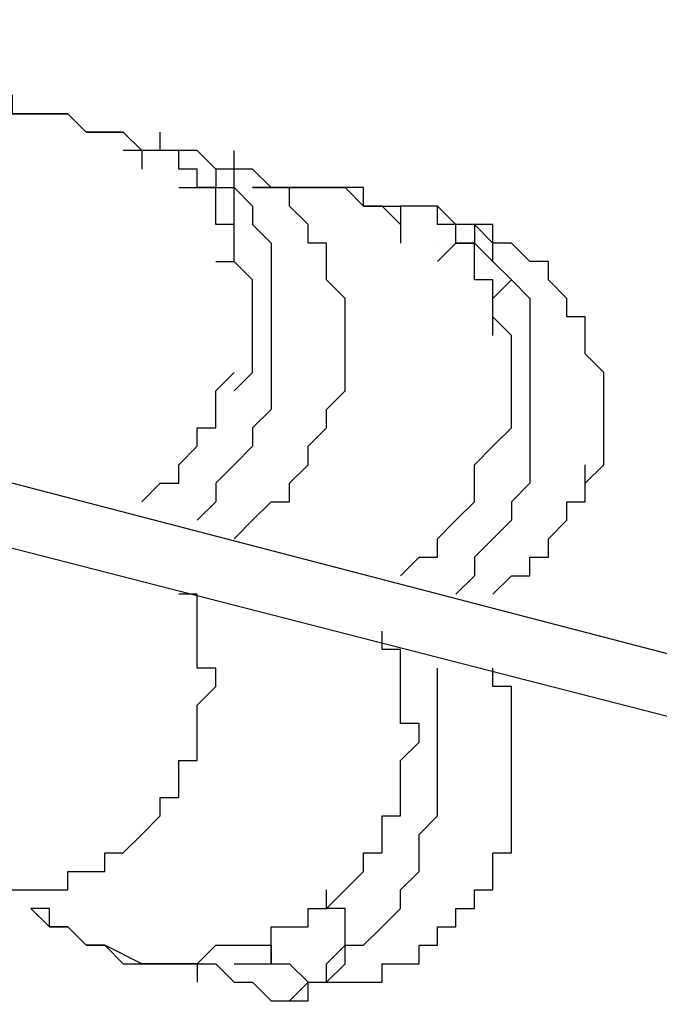
# Model space of a CAD drawing. Units: millimetres. Extents: x 512 to 8084, y 513 to 12534.
# Drawn here: x 3881 to 3969, y 2717 to 2853 of the extents above; entities that cross this region are included whole.
import ezdxf

# ---------------------------------------------------------------- set-up
doc = ezdxf.new("R2010")
doc.units = ezdxf.units.MM
doc.layers.add('Dimensions', color=7, linetype='Continuous')
doc.layers.add('Warstwa 1', color=7, linetype='Continuous')
doc.styles.get("Standard").update_dxf_attribs({"font": 'arial.ttf'})
doc.dimstyles.new('Leikkiset keinu', dxfattribs={"dimtxt": 150, "dimasz": 2.5, "dimexe": 0.06, "dimexo": 0.625, "dimtad": 0, "dimtih": 1, "dimtoh": 1, "dimdec": 0, "dimtxsty": 'Standard', "dimcen": 2.5, "dimadec": 0, "dimazin": 0, "dimtfac": 1, "dimtmove": 0, "dimatfit": 3, "dimfxl": 1, "dimarcsym": 0})

# ---------------------------------------------------------------- blocks, each defined once
blk = doc.blocks.new('*D5')
at = {"layer": 'Defpoints', "color": 0}
for p in [(2010.53, 4051.69), (4670.33, 4051.69), (2010.53, 1208.98)]:
    blk.add_point(p, dxfattribs=at)
at = {"layer": 'Dimensions', "color": 0, "lineweight": -2}
for p, q in [((2010.53, 4051.07), (2010.53, 1208.92)), ((4670.33, 4051.07), (4670.33, 1208.92)), ((2013.03, 1208.98), (3115.1, 1208.98)), ((4667.83, 1208.98), (3565.75, 1208.98))]:
    blk.add_line(p, q, dxfattribs=at)
at = {"layer": 'Dimensions', "color": 0}
for points in [[(2013.03, 1209.4), (2013.03, 1208.57), (2010.53, 1208.98)], [(4667.83, 1208.57), (4667.83, 1209.4), (4670.33, 1208.98)]]:
    blk.add_solid(points, dxfattribs=at)
at = {"layer": 'Dimensions', "color": 0, "insert": (3340.43, 1208.98), "char_height": 150, "attachment_point": 5}
blk.add_mtext('2660', dxfattribs=at)

msp = doc.modelspace()

# ---------------------------------------------------------------- linework, layer by layer
at = {"layer": 'Warstwa 1', "linetype": 'ByBlock', "lineweight": -2}
for points in [[(4101.28, 2794.2), (4101.28, 2794.2), (3948.85, 3302.28), (3948.85, 3302.28)], [(3933.61, 3294.66), (3933.61, 3294.66), (4086.03, 2789.12), (4086.03, 2789.12)], [(4065.71, 2740.85), (4065.71, 2740.85), (3392.51, 2916.13), (3392.51, 2916.13)], [(4063.17, 2733.23), (4063.17, 2733.23), (3389.97, 2905.98), (3389.97, 2905.98)], [(3898.04, 2834.85), (3898.04, 2834.85), (3898.04, 2832.3), (3898.04, 2832.3)], [(3903.12, 2832.3), (3903.12, 2832.3), (3903.12, 2832.3), (3903.12, 2832.3)], [(3908.21, 2832.3), (3908.21, 2832.3), (3908.21, 2829.76), (3908.21, 2829.76)], [(3903.12, 2829.76), (3903.12, 2829.76), (3910.75, 2829.76), (3910.75, 2829.76)], [(3933.61, 2824.68), (3933.61, 2824.68), (3933.61, 2822.14), (3933.61, 2822.14)], [(3943.77, 2824.68), (3943.77, 2824.68), (3943.77, 2822.14), (3943.77, 2822.14)], [(3938.69, 2822.14), (3938.69, 2822.14), (3938.69, 2822.14), (3938.69, 2822.14)], [(3915.83, 2725.61), (3915.83, 2725.61), (3915.83, 2725.61), (3915.83, 2725.61)], [(3905.66, 2723.07), (3905.66, 2723.07), (3905.66, 2720.53), (3905.66, 2720.53)]]:
    msp.add_open_spline(points, degree=3, dxfattribs=at)
for points, knots in [([(3882.8, 2839.92), (3882.8, 2839.92), (3880.26, 2839.92), (3880.26, 2839.92), (3880.26, 2839.92), (3880.26, 2839.92), (3880.26, 2842.47), (3880.26, 2842.47), (3880.26, 2842.47), (3880.26, 2842.47), (3877.72, 2842.47), (3877.72, 2842.47)], [0, 0, 0, 0, 0.25, 0.25, 0.25, 0.25, 0.5, 0.5, 0.5, 0.5, 1, 1, 1, 1]), ([(3898.04, 2834.85), (3898.04, 2834.85), (3895.5, 2837.38), (3895.5, 2837.38), (3895.5, 2837.38), (3895.5, 2837.38), (3890.42, 2837.38), (3890.42, 2837.38), (3890.42, 2837.38), (3890.42, 2837.38), (3887.88, 2839.92), (3887.88, 2839.92), (3887.88, 2839.92), (3887.88, 2839.92), (3875.18, 2839.92), (3875.18, 2839.92)], [0, 0, 0, 0, 0.2, 0.2, 0.2, 0.2, 0.4, 0.4, 0.4, 0.4, 0.6, 0.6, 0.6, 0.6, 1, 1, 1, 1]), ([(3875.18, 2839.92), (3875.18, 2839.92), (3887.88, 2839.92), (3887.88, 2839.92), (3887.88, 2839.92), (3887.88, 2839.92), (3890.42, 2837.38), (3890.42, 2837.38), (3890.42, 2837.38), (3890.42, 2837.38), (3895.5, 2837.38), (3895.5, 2837.38), (3895.5, 2837.38), (3895.5, 2837.38), (3898.04, 2834.85), (3898.04, 2834.85), (3898.04, 2834.85), (3898.04, 2834.85), (3898.04, 2834.85), (3898.04, 2834.85)], [0, 0, 0, 0, 0.166667, 0.166667, 0.166667, 0.166667, 0.333333, 0.333333, 0.333333, 0.333333, 0.5, 0.5, 0.5, 0.5, 0.666667, 0.666667, 0.666667, 0.666667, 1, 1, 1, 1]), ([(3910.75, 2801.82), (3910.75, 2801.82), (3913.28, 2804.36), (3913.28, 2804.36), (3913.28, 2804.36), (3913.28, 2804.36), (3913.28, 2817.06), (3913.28, 2817.06), (3913.28, 2817.06), (3913.28, 2817.06), (3910.75, 2819.6), (3910.75, 2819.6), (3910.75, 2819.6), (3910.75, 2819.6), (3910.75, 2824.68), (3910.75, 2824.68), (3910.75, 2824.68), (3910.75, 2824.68), (3908.21, 2824.68), (3908.21, 2824.68), (3908.21, 2824.68), (3908.21, 2824.68), (3908.21, 2829.76), (3908.21, 2829.76), (3908.21, 2829.76), (3908.21, 2829.76), (3905.66, 2829.76), (3905.66, 2829.76), (3905.66, 2829.76), (3905.66, 2829.76), (3905.66, 2832.3), (3905.66, 2832.3), (3905.66, 2832.3), (3905.66, 2832.3), (3903.12, 2832.3), (3903.12, 2832.3), (3903.12, 2832.3), (3903.12, 2832.3), (3903.12, 2834.85), (3903.12, 2834.85), (3903.12, 2834.85), (3903.12, 2834.85), (3900.59, 2834.85), (3900.59, 2834.85), (3900.59, 2834.85), (3900.59, 2834.85), (3900.59, 2837.38), (3900.59, 2837.38)], [0, 0, 0, 0, 0.076923, 0.076923, 0.076923, 0.076923, 0.153846, 0.153846, 0.153846, 0.153846, 0.230769, 0.230769, 0.230769, 0.230769, 0.307692, 0.307692, 0.307692, 0.307692, 0.384615, 0.384615, 0.384615, 0.384615, 0.461538, 0.461538, 0.461538, 0.461538, 0.538462, 0.538462, 0.538462, 0.538462, 0.615385, 0.615385, 0.615385, 0.615385, 0.692308, 0.692308, 0.692308, 0.692308, 0.769231, 0.769231, 0.769231, 0.769231, 0.846154, 0.846154, 0.846154, 0.846154, 1, 1, 1, 1]), ([(3908.21, 2832.3), (3908.21, 2832.3), (3905.66, 2834.85), (3905.66, 2834.85), (3905.66, 2834.85), (3905.66, 2834.85), (3895.5, 2834.85), (3895.5, 2834.85)], [0, 0, 0, 0, 0.333333, 0.333333, 0.333333, 0.333333, 1, 1, 1, 1]), ([(3923.45, 2799.28), (3923.45, 2799.28), (3925.99, 2801.82), (3925.99, 2801.82), (3925.99, 2801.82), (3925.99, 2801.82), (3925.99, 2814.52), (3925.99, 2814.52), (3925.99, 2814.52), (3925.99, 2814.52), (3923.45, 2817.06), (3923.45, 2817.06), (3923.45, 2817.06), (3923.45, 2817.06), (3923.45, 2822.14), (3923.45, 2822.14), (3923.45, 2822.14), (3923.45, 2822.14), (3920.91, 2822.14), (3920.91, 2822.14), (3920.91, 2822.14), (3920.91, 2822.14), (3920.91, 2824.68), (3920.91, 2824.68), (3920.91, 2824.68), (3920.91, 2824.68), (3918.37, 2827.22), (3918.37, 2827.22), (3918.37, 2827.22), (3918.37, 2827.22), (3918.37, 2829.76), (3918.37, 2829.76), (3918.37, 2829.76), (3918.37, 2829.76), (3915.83, 2829.76), (3915.83, 2829.76), (3915.83, 2829.76), (3915.83, 2829.76), (3913.28, 2832.3), (3913.28, 2832.3), (3913.28, 2832.3), (3913.28, 2832.3), (3910.75, 2832.3), (3910.75, 2832.3), (3910.75, 2832.3), (3910.75, 2832.3), (3910.75, 2834.85), (3910.75, 2834.85)], [0, 0, 0, 0, 0.076923, 0.076923, 0.076923, 0.076923, 0.153846, 0.153846, 0.153846, 0.153846, 0.230769, 0.230769, 0.230769, 0.230769, 0.307692, 0.307692, 0.307692, 0.307692, 0.384615, 0.384615, 0.384615, 0.384615, 0.461538, 0.461538, 0.461538, 0.461538, 0.538462, 0.538462, 0.538462, 0.538462, 0.615385, 0.615385, 0.615385, 0.615385, 0.692308, 0.692308, 0.692308, 0.692308, 0.769231, 0.769231, 0.769231, 0.769231, 0.846154, 0.846154, 0.846154, 0.846154, 1, 1, 1, 1]), ([(3910.75, 2829.76), (3910.75, 2829.76), (3910.75, 2832.3), (3910.75, 2832.3), (3910.75, 2832.3), (3910.75, 2832.3), (3908.21, 2832.3), (3908.21, 2832.3)], [0, 0, 0, 0, 0.333333, 0.333333, 0.333333, 0.333333, 1, 1, 1, 1]), ([(3910.75, 2829.76), (3910.75, 2829.76), (3913.28, 2827.22), (3913.28, 2827.22), (3913.28, 2827.22), (3913.28, 2827.22), (3913.28, 2824.68), (3913.28, 2824.68), (3913.28, 2824.68), (3913.28, 2824.68), (3915.83, 2822.14), (3915.83, 2822.14), (3915.83, 2822.14), (3915.83, 2822.14), (3915.83, 2799.28), (3915.83, 2799.28), (3915.83, 2799.28), (3915.83, 2799.28), (3913.28, 2796.74), (3913.28, 2796.74), (3913.28, 2796.74), (3913.28, 2796.74), (3913.28, 2794.2), (3913.28, 2794.2), (3913.28, 2794.2), (3913.28, 2794.2), (3910.75, 2791.66), (3910.75, 2791.66), (3910.75, 2791.66), (3910.75, 2791.66), (3908.21, 2789.12), (3908.21, 2789.12), (3908.21, 2789.12), (3908.21, 2789.12), (3908.21, 2786.57), (3908.21, 2786.57), (3908.21, 2786.57), (3908.21, 2786.57), (3905.66, 2784.04), (3905.66, 2784.04)], [0, 0, 0, 0, 0.090909, 0.090909, 0.090909, 0.090909, 0.181818, 0.181818, 0.181818, 0.181818, 0.272727, 0.272727, 0.272727, 0.272727, 0.363636, 0.363636, 0.363636, 0.363636, 0.454545, 0.454545, 0.454545, 0.454545, 0.545455, 0.545455, 0.545455, 0.545455, 0.636364, 0.636364, 0.636364, 0.636364, 0.727273, 0.727273, 0.727273, 0.727273, 0.818182, 0.818182, 0.818182, 0.818182, 1, 1, 1, 1]), ([(3908.21, 2819.6), (3908.21, 2819.6), (3910.75, 2819.6), (3910.75, 2819.6), (3910.75, 2819.6), (3910.75, 2819.6), (3910.75, 2829.76), (3910.75, 2829.76)], [0, 0, 0, 0, 0.333333, 0.333333, 0.333333, 0.333333, 1, 1, 1, 1]), ([(3933.61, 2824.68), (3933.61, 2824.68), (3931.07, 2827.22), (3931.07, 2827.22), (3931.07, 2827.22), (3931.07, 2827.22), (3928.53, 2827.22), (3928.53, 2827.22), (3928.53, 2827.22), (3928.53, 2827.22), (3928.53, 2829.76), (3928.53, 2829.76), (3928.53, 2829.76), (3928.53, 2829.76), (3913.28, 2829.76), (3913.28, 2829.76)], [0, 0, 0, 0, 0.2, 0.2, 0.2, 0.2, 0.4, 0.4, 0.4, 0.4, 0.6, 0.6, 0.6, 0.6, 1, 1, 1, 1]), ([(3913.28, 2829.76), (3913.28, 2829.76), (3925.99, 2829.76), (3925.99, 2829.76), (3925.99, 2829.76), (3925.99, 2829.76), (3928.53, 2827.22), (3928.53, 2827.22), (3928.53, 2827.22), (3928.53, 2827.22), (3933.61, 2827.22), (3933.61, 2827.22), (3933.61, 2827.22), (3933.61, 2827.22), (3933.61, 2824.68), (3933.61, 2824.68)], [0, 0, 0, 0, 0.2, 0.2, 0.2, 0.2, 0.4, 0.4, 0.4, 0.4, 0.6, 0.6, 0.6, 0.6, 1, 1, 1, 1]), ([(3943.77, 2824.68), (3943.77, 2824.68), (3941.23, 2824.68), (3941.23, 2824.68), (3941.23, 2824.68), (3941.23, 2824.68), (3938.69, 2827.22), (3938.69, 2827.22), (3938.69, 2827.22), (3938.69, 2827.22), (3933.61, 2827.22), (3933.61, 2827.22)], [0, 0, 0, 0, 0.25, 0.25, 0.25, 0.25, 0.5, 0.5, 0.5, 0.5, 1, 1, 1, 1]), ([(3946.31, 2794.2), (3946.31, 2794.2), (3948.85, 2796.74), (3948.85, 2796.74), (3948.85, 2796.74), (3948.85, 2796.74), (3948.85, 2809.44), (3948.85, 2809.44), (3948.85, 2809.44), (3948.85, 2809.44), (3946.31, 2811.98), (3946.31, 2811.98), (3946.31, 2811.98), (3946.31, 2811.98), (3946.31, 2817.06), (3946.31, 2817.06), (3946.31, 2817.06), (3946.31, 2817.06), (3943.77, 2817.06), (3943.77, 2817.06), (3943.77, 2817.06), (3943.77, 2817.06), (3943.77, 2822.14), (3943.77, 2822.14), (3943.77, 2822.14), (3943.77, 2822.14), (3941.23, 2822.14), (3941.23, 2822.14), (3941.23, 2822.14), (3941.23, 2822.14), (3941.23, 2824.68), (3941.23, 2824.68), (3941.23, 2824.68), (3941.23, 2824.68), (3938.69, 2824.68), (3938.69, 2824.68), (3938.69, 2824.68), (3938.69, 2824.68), (3938.69, 2827.22), (3938.69, 2827.22), (3938.69, 2827.22), (3938.69, 2827.22), (3936.15, 2827.22), (3936.15, 2827.22)], [0, 0, 0, 0, 0.083333, 0.083333, 0.083333, 0.083333, 0.166667, 0.166667, 0.166667, 0.166667, 0.25, 0.25, 0.25, 0.25, 0.333333, 0.333333, 0.333333, 0.333333, 0.416667, 0.416667, 0.416667, 0.416667, 0.5, 0.5, 0.5, 0.5, 0.583333, 0.583333, 0.583333, 0.583333, 0.666667, 0.666667, 0.666667, 0.666667, 0.75, 0.75, 0.75, 0.75, 0.833333, 0.833333, 0.833333, 0.833333, 1, 1, 1, 1]), ([(3959.01, 2789.12), (3959.01, 2789.12), (3961.56, 2791.66), (3961.56, 2791.66), (3961.56, 2791.66), (3961.56, 2791.66), (3961.56, 2804.36), (3961.56, 2804.36), (3961.56, 2804.36), (3961.56, 2804.36), (3959.01, 2806.9), (3959.01, 2806.9), (3959.01, 2806.9), (3959.01, 2806.9), (3959.01, 2811.98), (3959.01, 2811.98), (3959.01, 2811.98), (3959.01, 2811.98), (3956.47, 2811.98), (3956.47, 2811.98), (3956.47, 2811.98), (3956.47, 2811.98), (3956.47, 2814.52), (3956.47, 2814.52), (3956.47, 2814.52), (3956.47, 2814.52), (3953.93, 2817.06), (3953.93, 2817.06), (3953.93, 2817.06), (3953.93, 2817.06), (3953.93, 2819.6), (3953.93, 2819.6), (3953.93, 2819.6), (3953.93, 2819.6), (3951.39, 2819.6), (3951.39, 2819.6), (3951.39, 2819.6), (3951.39, 2819.6), (3948.85, 2822.14), (3948.85, 2822.14), (3948.85, 2822.14), (3948.85, 2822.14), (3946.31, 2822.14), (3946.31, 2822.14), (3946.31, 2822.14), (3946.31, 2822.14), (3946.31, 2824.68), (3946.31, 2824.68), (3946.31, 2824.68), (3946.31, 2824.68), (3943.77, 2824.68), (3943.77, 2824.68)], [0, 0, 0, 0, 0.071429, 0.071429, 0.071429, 0.071429, 0.142857, 0.142857, 0.142857, 0.142857, 0.214286, 0.214286, 0.214286, 0.214286, 0.285714, 0.285714, 0.285714, 0.285714, 0.357143, 0.357143, 0.357143, 0.357143, 0.428571, 0.428571, 0.428571, 0.428571, 0.5, 0.5, 0.5, 0.5, 0.571429, 0.571429, 0.571429, 0.571429, 0.642857, 0.642857, 0.642857, 0.642857, 0.714286, 0.714286, 0.714286, 0.714286, 0.785714, 0.785714, 0.785714, 0.785714, 0.857143, 0.857143, 0.857143, 0.857143, 1, 1, 1, 1]), ([(3946.31, 2819.6), (3946.31, 2819.6), (3946.31, 2822.14), (3946.31, 2822.14), (3946.31, 2822.14), (3946.31, 2822.14), (3946.31, 2822.14), (3946.31, 2822.14), (3946.31, 2822.14), (3946.31, 2822.14), (3943.77, 2824.68), (3943.77, 2824.68), (3943.77, 2824.68), (3943.77, 2824.68), (3943.77, 2824.68), (3943.77, 2824.68)], [0, 0, 0, 0, 0.2, 0.2, 0.2, 0.2, 0.4, 0.4, 0.4, 0.4, 0.6, 0.6, 0.6, 0.6, 1, 1, 1, 1]), ([(3938.69, 2819.6), (3938.69, 2819.6), (3941.23, 2822.14), (3941.23, 2822.14), (3941.23, 2822.14), (3941.23, 2822.14), (3943.77, 2822.14), (3943.77, 2822.14), (3943.77, 2822.14), (3943.77, 2822.14), (3946.31, 2819.6), (3946.31, 2819.6), (3946.31, 2819.6), (3946.31, 2819.6), (3946.31, 2819.6), (3946.31, 2819.6)], [0, 0, 0, 0, 0.2, 0.2, 0.2, 0.2, 0.4, 0.4, 0.4, 0.4, 0.6, 0.6, 0.6, 0.6, 1, 1, 1, 1]), ([(3946.31, 2819.6), (3946.31, 2819.6), (3948.85, 2817.06), (3948.85, 2817.06), (3948.85, 2817.06), (3948.85, 2817.06), (3951.39, 2814.52), (3951.39, 2814.52), (3951.39, 2814.52), (3951.39, 2814.52), (3951.39, 2789.12), (3951.39, 2789.12), (3951.39, 2789.12), (3951.39, 2789.12), (3948.85, 2786.57), (3948.85, 2786.57), (3948.85, 2786.57), (3948.85, 2786.57), (3948.85, 2784.04), (3948.85, 2784.04), (3948.85, 2784.04), (3948.85, 2784.04), (3946.31, 2781.5), (3946.31, 2781.5), (3946.31, 2781.5), (3946.31, 2781.5), (3943.77, 2778.95), (3943.77, 2778.95), (3943.77, 2778.95), (3943.77, 2778.95), (3943.77, 2776.41), (3943.77, 2776.41), (3943.77, 2776.41), (3943.77, 2776.41), (3941.23, 2773.88), (3941.23, 2773.88)], [0, 0, 0, 0, 0.1, 0.1, 0.1, 0.1, 0.2, 0.2, 0.2, 0.2, 0.3, 0.3, 0.3, 0.3, 0.4, 0.4, 0.4, 0.4, 0.5, 0.5, 0.5, 0.5, 0.6, 0.6, 0.6, 0.6, 0.7, 0.7, 0.7, 0.7, 0.8, 0.8, 0.8, 0.8, 1, 1, 1, 1]), ([(3946.31, 2809.44), (3946.31, 2809.44), (3946.31, 2811.98), (3946.31, 2811.98), (3946.31, 2811.98), (3946.31, 2811.98), (3946.31, 2814.52), (3946.31, 2814.52), (3946.31, 2814.52), (3946.31, 2814.52), (3948.85, 2817.06), (3948.85, 2817.06), (3948.85, 2817.06), (3948.85, 2817.06), (3946.31, 2819.6), (3946.31, 2819.6)], [0, 0, 0, 0, 0.2, 0.2, 0.2, 0.2, 0.4, 0.4, 0.4, 0.4, 0.6, 0.6, 0.6, 0.6, 1, 1, 1, 1]), ([(3898.04, 2786.57), (3898.04, 2786.57), (3900.59, 2789.12), (3900.59, 2789.12), (3900.59, 2789.12), (3900.59, 2789.12), (3903.12, 2789.12), (3903.12, 2789.12), (3903.12, 2789.12), (3903.12, 2789.12), (3903.12, 2791.66), (3903.12, 2791.66), (3903.12, 2791.66), (3903.12, 2791.66), (3905.66, 2794.2), (3905.66, 2794.2), (3905.66, 2794.2), (3905.66, 2794.2), (3905.66, 2796.74), (3905.66, 2796.74), (3905.66, 2796.74), (3905.66, 2796.74), (3908.21, 2796.74), (3908.21, 2796.74), (3908.21, 2796.74), (3908.21, 2796.74), (3908.21, 2801.82), (3908.21, 2801.82), (3908.21, 2801.82), (3908.21, 2801.82), (3910.75, 2804.36), (3910.75, 2804.36)], [0, 0, 0, 0, 0.111111, 0.111111, 0.111111, 0.111111, 0.222222, 0.222222, 0.222222, 0.222222, 0.333333, 0.333333, 0.333333, 0.333333, 0.444444, 0.444444, 0.444444, 0.444444, 0.555556, 0.555556, 0.555556, 0.555556, 0.666667, 0.666667, 0.666667, 0.666667, 0.777778, 0.777778, 0.777778, 0.777778, 1, 1, 1, 1]), ([(3910.75, 2781.5), (3910.75, 2781.5), (3913.28, 2784.04), (3913.28, 2784.04), (3913.28, 2784.04), (3913.28, 2784.04), (3915.83, 2786.57), (3915.83, 2786.57), (3915.83, 2786.57), (3915.83, 2786.57), (3918.37, 2786.57), (3918.37, 2786.57), (3918.37, 2786.57), (3918.37, 2786.57), (3918.37, 2789.12), (3918.37, 2789.12), (3918.37, 2789.12), (3918.37, 2789.12), (3920.91, 2791.66), (3920.91, 2791.66), (3920.91, 2791.66), (3920.91, 2791.66), (3920.91, 2794.2), (3920.91, 2794.2), (3920.91, 2794.2), (3920.91, 2794.2), (3923.45, 2796.74), (3923.45, 2796.74), (3923.45, 2796.74), (3923.45, 2796.74), (3923.45, 2799.28), (3923.45, 2799.28)], [0, 0, 0, 0, 0.111111, 0.111111, 0.111111, 0.111111, 0.222222, 0.222222, 0.222222, 0.222222, 0.333333, 0.333333, 0.333333, 0.333333, 0.444444, 0.444444, 0.444444, 0.444444, 0.555556, 0.555556, 0.555556, 0.555556, 0.666667, 0.666667, 0.666667, 0.666667, 0.777778, 0.777778, 0.777778, 0.777778, 1, 1, 1, 1]), ([(3933.61, 2776.41), (3933.61, 2776.41), (3936.15, 2778.95), (3936.15, 2778.95), (3936.15, 2778.95), (3936.15, 2778.95), (3938.69, 2778.95), (3938.69, 2778.95), (3938.69, 2778.95), (3938.69, 2778.95), (3938.69, 2781.5), (3938.69, 2781.5), (3938.69, 2781.5), (3938.69, 2781.5), (3941.23, 2784.04), (3941.23, 2784.04), (3941.23, 2784.04), (3941.23, 2784.04), (3943.77, 2786.57), (3943.77, 2786.57), (3943.77, 2786.57), (3943.77, 2786.57), (3943.77, 2791.66), (3943.77, 2791.66), (3943.77, 2791.66), (3943.77, 2791.66), (3946.31, 2794.2), (3946.31, 2794.2)], [0, 0, 0, 0, 0.125, 0.125, 0.125, 0.125, 0.25, 0.25, 0.25, 0.25, 0.375, 0.375, 0.375, 0.375, 0.5, 0.5, 0.5, 0.5, 0.625, 0.625, 0.625, 0.625, 0.75, 0.75, 0.75, 0.75, 1, 1, 1, 1]), ([(3946.31, 2773.88), (3946.31, 2773.88), (3948.85, 2776.41), (3948.85, 2776.41), (3948.85, 2776.41), (3948.85, 2776.41), (3951.39, 2776.41), (3951.39, 2776.41), (3951.39, 2776.41), (3951.39, 2776.41), (3951.39, 2778.95), (3951.39, 2778.95), (3951.39, 2778.95), (3951.39, 2778.95), (3953.93, 2778.95), (3953.93, 2778.95), (3953.93, 2778.95), (3953.93, 2778.95), (3953.93, 2781.5), (3953.93, 2781.5), (3953.93, 2781.5), (3953.93, 2781.5), (3956.47, 2784.04), (3956.47, 2784.04), (3956.47, 2784.04), (3956.47, 2784.04), (3956.47, 2786.57), (3956.47, 2786.57), (3956.47, 2786.57), (3956.47, 2786.57), (3959.01, 2786.57), (3959.01, 2786.57), (3959.01, 2786.57), (3959.01, 2786.57), (3959.01, 2791.66), (3959.01, 2791.66)], [0, 0, 0, 0, 0.1, 0.1, 0.1, 0.1, 0.2, 0.2, 0.2, 0.2, 0.3, 0.3, 0.3, 0.3, 0.4, 0.4, 0.4, 0.4, 0.5, 0.5, 0.5, 0.5, 0.6, 0.6, 0.6, 0.6, 0.7, 0.7, 0.7, 0.7, 0.8, 0.8, 0.8, 0.8, 1, 1, 1, 1]), ([(3877.72, 2730.69), (3877.72, 2730.69), (3880.26, 2733.23), (3880.26, 2733.23), (3880.26, 2733.23), (3880.26, 2733.23), (3887.88, 2733.23), (3887.88, 2733.23), (3887.88, 2733.23), (3887.88, 2733.23), (3887.88, 2735.77), (3887.88, 2735.77), (3887.88, 2735.77), (3887.88, 2735.77), (3892.96, 2735.77), (3892.96, 2735.77), (3892.96, 2735.77), (3892.96, 2735.77), (3892.96, 2738.31), (3892.96, 2738.31), (3892.96, 2738.31), (3892.96, 2738.31), (3895.5, 2738.31), (3895.5, 2738.31), (3895.5, 2738.31), (3895.5, 2738.31), (3898.04, 2740.85), (3898.04, 2740.85), (3898.04, 2740.85), (3898.04, 2740.85), (3900.59, 2743.39), (3900.59, 2743.39), (3900.59, 2743.39), (3900.59, 2743.39), (3900.59, 2745.93), (3900.59, 2745.93), (3900.59, 2745.93), (3900.59, 2745.93), (3903.12, 2745.93), (3903.12, 2745.93), (3903.12, 2745.93), (3903.12, 2745.93), (3903.12, 2751.01), (3903.12, 2751.01), (3903.12, 2751.01), (3903.12, 2751.01), (3905.66, 2751.01), (3905.66, 2751.01), (3905.66, 2751.01), (3905.66, 2751.01), (3905.66, 2758.63), (3905.66, 2758.63), (3905.66, 2758.63), (3905.66, 2758.63), (3908.21, 2761.17), (3908.21, 2761.17), (3908.21, 2761.17), (3908.21, 2761.17), (3908.21, 2763.71), (3908.21, 2763.71), (3908.21, 2763.71), (3908.21, 2763.71), (3905.66, 2763.71), (3905.66, 2763.71), (3905.66, 2763.71), (3905.66, 2763.71), (3905.66, 2773.88), (3905.66, 2773.88), (3905.66, 2773.88), (3905.66, 2773.88), (3903.12, 2773.88), (3903.12, 2773.88)], [0, 0, 0, 0, 0.052632, 0.052632, 0.052632, 0.052632, 0.105263, 0.105263, 0.105263, 0.105263, 0.157895, 0.157895, 0.157895, 0.157895, 0.210526, 0.210526, 0.210526, 0.210526, 0.263158, 0.263158, 0.263158, 0.263158, 0.315789, 0.315789, 0.315789, 0.315789, 0.368421, 0.368421, 0.368421, 0.368421, 0.421053, 0.421053, 0.421053, 0.421053, 0.473684, 0.473684, 0.473684, 0.473684, 0.526316, 0.526316, 0.526316, 0.526316, 0.578947, 0.578947, 0.578947, 0.578947, 0.631579, 0.631579, 0.631579, 0.631579, 0.684211, 0.684211, 0.684211, 0.684211, 0.736842, 0.736842, 0.736842, 0.736842, 0.789474, 0.789474, 0.789474, 0.789474, 0.842105, 0.842105, 0.842105, 0.842105, 0.894737, 0.894737, 0.894737, 0.894737, 1, 1, 1, 1]), ([(3905.66, 2723.07), (3905.66, 2723.07), (3908.21, 2725.61), (3908.21, 2725.61), (3908.21, 2725.61), (3908.21, 2725.61), (3915.83, 2725.61), (3915.83, 2725.61), (3915.83, 2725.61), (3915.83, 2725.61), (3915.83, 2728.15), (3915.83, 2728.15), (3915.83, 2728.15), (3915.83, 2728.15), (3920.91, 2728.15), (3920.91, 2728.15), (3920.91, 2728.15), (3920.91, 2728.15), (3920.91, 2730.69), (3920.91, 2730.69), (3920.91, 2730.69), (3920.91, 2730.69), (3923.45, 2730.69), (3923.45, 2730.69), (3923.45, 2730.69), (3923.45, 2730.69), (3925.99, 2733.23), (3925.99, 2733.23), (3925.99, 2733.23), (3925.99, 2733.23), (3928.53, 2735.77), (3928.53, 2735.77), (3928.53, 2735.77), (3928.53, 2735.77), (3928.53, 2738.31), (3928.53, 2738.31), (3928.53, 2738.31), (3928.53, 2738.31), (3931.07, 2738.31), (3931.07, 2738.31), (3931.07, 2738.31), (3931.07, 2738.31), (3931.07, 2743.39), (3931.07, 2743.39), (3931.07, 2743.39), (3931.07, 2743.39), (3933.61, 2743.39), (3933.61, 2743.39), (3933.61, 2743.39), (3933.61, 2743.39), (3933.61, 2751.01), (3933.61, 2751.01), (3933.61, 2751.01), (3933.61, 2751.01), (3936.15, 2753.55), (3936.15, 2753.55), (3936.15, 2753.55), (3936.15, 2753.55), (3936.15, 2756.09), (3936.15, 2756.09), (3936.15, 2756.09), (3936.15, 2756.09), (3933.61, 2756.09), (3933.61, 2756.09), (3933.61, 2756.09), (3933.61, 2756.09), (3933.61, 2766.26), (3933.61, 2766.26), (3933.61, 2766.26), (3933.61, 2766.26), (3931.07, 2766.26), (3931.07, 2766.26), (3931.07, 2766.26), (3931.07, 2766.26), (3931.07, 2768.79), (3931.07, 2768.79)], [0, 0, 0, 0, 0.05, 0.05, 0.05, 0.05, 0.1, 0.1, 0.1, 0.1, 0.15, 0.15, 0.15, 0.15, 0.2, 0.2, 0.2, 0.2, 0.25, 0.25, 0.25, 0.25, 0.3, 0.3, 0.3, 0.3, 0.35, 0.35, 0.35, 0.35, 0.4, 0.4, 0.4, 0.4, 0.45, 0.45, 0.45, 0.45, 0.5, 0.5, 0.5, 0.5, 0.55, 0.55, 0.55, 0.55, 0.6, 0.6, 0.6, 0.6, 0.65, 0.65, 0.65, 0.65, 0.7, 0.7, 0.7, 0.7, 0.75, 0.75, 0.75, 0.75, 0.8, 0.8, 0.8, 0.8, 0.85, 0.85, 0.85, 0.85, 0.9, 0.9, 0.9, 0.9, 1, 1, 1, 1]), ([(3918.37, 2717.98), (3918.37, 2717.98), (3920.91, 2720.53), (3920.91, 2720.53), (3920.91, 2720.53), (3920.91, 2720.53), (3931.07, 2720.53), (3931.07, 2720.53), (3931.07, 2720.53), (3931.07, 2720.53), (3931.07, 2723.07), (3931.07, 2723.07), (3931.07, 2723.07), (3931.07, 2723.07), (3936.15, 2723.07), (3936.15, 2723.07), (3936.15, 2723.07), (3936.15, 2723.07), (3936.15, 2725.61), (3936.15, 2725.61), (3936.15, 2725.61), (3936.15, 2725.61), (3938.69, 2725.61), (3938.69, 2725.61), (3938.69, 2725.61), (3938.69, 2725.61), (3938.69, 2728.15), (3938.69, 2728.15), (3938.69, 2728.15), (3938.69, 2728.15), (3941.23, 2728.15), (3941.23, 2728.15), (3941.23, 2728.15), (3941.23, 2728.15), (3941.23, 2730.69), (3941.23, 2730.69), (3941.23, 2730.69), (3941.23, 2730.69), (3943.77, 2730.69), (3943.77, 2730.69), (3943.77, 2730.69), (3943.77, 2730.69), (3943.77, 2733.23), (3943.77, 2733.23), (3943.77, 2733.23), (3943.77, 2733.23), (3946.31, 2733.23), (3946.31, 2733.23), (3946.31, 2733.23), (3946.31, 2733.23), (3946.31, 2738.31), (3946.31, 2738.31), (3946.31, 2738.31), (3946.31, 2738.31), (3948.85, 2738.31), (3948.85, 2738.31), (3948.85, 2738.31), (3948.85, 2738.31), (3948.85, 2761.17), (3948.85, 2761.17), (3948.85, 2761.17), (3948.85, 2761.17), (3946.31, 2761.17), (3946.31, 2761.17), (3946.31, 2761.17), (3946.31, 2761.17), (3946.31, 2763.71), (3946.31, 2763.71)], [0, 0, 0, 0, 0.055556, 0.055556, 0.055556, 0.055556, 0.111111, 0.111111, 0.111111, 0.111111, 0.166667, 0.166667, 0.166667, 0.166667, 0.222222, 0.222222, 0.222222, 0.222222, 0.277778, 0.277778, 0.277778, 0.277778, 0.333333, 0.333333, 0.333333, 0.333333, 0.388889, 0.388889, 0.388889, 0.388889, 0.444444, 0.444444, 0.444444, 0.444444, 0.5, 0.5, 0.5, 0.5, 0.555556, 0.555556, 0.555556, 0.555556, 0.611111, 0.611111, 0.611111, 0.611111, 0.666667, 0.666667, 0.666667, 0.666667, 0.722222, 0.722222, 0.722222, 0.722222, 0.777778, 0.777778, 0.777778, 0.777778, 0.833333, 0.833333, 0.833333, 0.833333, 0.888889, 0.888889, 0.888889, 0.888889, 1, 1, 1, 1]), ([(3923.45, 2720.53), (3923.45, 2720.53), (3925.99, 2723.07), (3925.99, 2723.07), (3925.99, 2723.07), (3925.99, 2723.07), (3925.99, 2725.61), (3925.99, 2725.61), (3925.99, 2725.61), (3925.99, 2725.61), (3928.53, 2725.61), (3928.53, 2725.61), (3928.53, 2725.61), (3928.53, 2725.61), (3931.07, 2728.15), (3931.07, 2728.15), (3931.07, 2728.15), (3931.07, 2728.15), (3933.61, 2730.69), (3933.61, 2730.69), (3933.61, 2730.69), (3933.61, 2730.69), (3933.61, 2733.23), (3933.61, 2733.23), (3933.61, 2733.23), (3933.61, 2733.23), (3936.15, 2735.77), (3936.15, 2735.77), (3936.15, 2735.77), (3936.15, 2735.77), (3936.15, 2740.85), (3936.15, 2740.85), (3936.15, 2740.85), (3936.15, 2740.85), (3938.69, 2743.39), (3938.69, 2743.39), (3938.69, 2743.39), (3938.69, 2743.39), (3938.69, 2763.71), (3938.69, 2763.71)], [0, 0, 0, 0, 0.090909, 0.090909, 0.090909, 0.090909, 0.181818, 0.181818, 0.181818, 0.181818, 0.272727, 0.272727, 0.272727, 0.272727, 0.363636, 0.363636, 0.363636, 0.363636, 0.454545, 0.454545, 0.454545, 0.454545, 0.545455, 0.545455, 0.545455, 0.545455, 0.636364, 0.636364, 0.636364, 0.636364, 0.727273, 0.727273, 0.727273, 0.727273, 0.818182, 0.818182, 0.818182, 0.818182, 1, 1, 1, 1]), ([(3923.45, 2720.53), (3923.45, 2720.53), (3923.45, 2723.07), (3923.45, 2723.07), (3923.45, 2723.07), (3923.45, 2723.07), (3925.99, 2725.61), (3925.99, 2725.61), (3925.99, 2725.61), (3925.99, 2725.61), (3925.99, 2730.69), (3925.99, 2730.69), (3925.99, 2730.69), (3925.99, 2730.69), (3923.45, 2730.69), (3923.45, 2730.69), (3923.45, 2730.69), (3923.45, 2730.69), (3923.45, 2733.23), (3923.45, 2733.23), (3923.45, 2733.23), (3923.45, 2733.23), (3923.45, 2733.23), (3923.45, 2733.23)], [0, 0, 0, 0, 0.142857, 0.142857, 0.142857, 0.142857, 0.285714, 0.285714, 0.285714, 0.285714, 0.428571, 0.428571, 0.428571, 0.428571, 0.571429, 0.571429, 0.571429, 0.571429, 0.714286, 0.714286, 0.714286, 0.714286, 1, 1, 1, 1]), ([(3882.8, 2730.69), (3882.8, 2730.69), (3882.8, 2730.69), (3882.8, 2730.69), (3882.8, 2730.69), (3882.8, 2730.69), (3885.34, 2728.15), (3885.34, 2728.15), (3885.34, 2728.15), (3885.34, 2728.15), (3887.88, 2728.15), (3887.88, 2728.15), (3887.88, 2728.15), (3887.88, 2728.15), (3890.42, 2725.61), (3890.42, 2725.61), (3890.42, 2725.61), (3890.42, 2725.61), (3892.96, 2725.61), (3892.96, 2725.61), (3892.96, 2725.61), (3892.96, 2725.61), (3895.5, 2723.07), (3895.5, 2723.07), (3895.5, 2723.07), (3895.5, 2723.07), (3905.66, 2723.07), (3905.66, 2723.07)], [0, 0, 0, 0, 0.125, 0.125, 0.125, 0.125, 0.25, 0.25, 0.25, 0.25, 0.375, 0.375, 0.375, 0.375, 0.5, 0.5, 0.5, 0.5, 0.625, 0.625, 0.625, 0.625, 0.75, 0.75, 0.75, 0.75, 1, 1, 1, 1]), ([(3905.66, 2723.07), (3905.66, 2723.07), (3898.04, 2723.07), (3898.04, 2723.07), (3898.04, 2723.07), (3898.04, 2723.07), (3892.96, 2725.61), (3892.96, 2725.61), (3892.96, 2725.61), (3892.96, 2725.61), (3890.42, 2725.61), (3890.42, 2725.61), (3890.42, 2725.61), (3890.42, 2725.61), (3887.88, 2728.15), (3887.88, 2728.15), (3887.88, 2728.15), (3887.88, 2728.15), (3885.34, 2728.15), (3885.34, 2728.15), (3885.34, 2728.15), (3885.34, 2728.15), (3885.34, 2730.69), (3885.34, 2730.69), (3885.34, 2730.69), (3885.34, 2730.69), (3882.8, 2730.69), (3882.8, 2730.69)], [0, 0, 0, 0, 0.125, 0.125, 0.125, 0.125, 0.25, 0.25, 0.25, 0.25, 0.375, 0.375, 0.375, 0.375, 0.5, 0.5, 0.5, 0.5, 0.625, 0.625, 0.625, 0.625, 0.75, 0.75, 0.75, 0.75, 1, 1, 1, 1]), ([(3910.75, 2723.07), (3910.75, 2723.07), (3915.83, 2723.07), (3915.83, 2723.07), (3915.83, 2723.07), (3915.83, 2723.07), (3915.83, 2725.61), (3915.83, 2725.61)], [0, 0, 0, 0, 0.333333, 0.333333, 0.333333, 0.333333, 1, 1, 1, 1]), ([(3915.83, 2725.61), (3915.83, 2725.61), (3915.83, 2723.07), (3915.83, 2723.07), (3915.83, 2723.07), (3915.83, 2723.07), (3918.37, 2723.07), (3918.37, 2723.07), (3918.37, 2723.07), (3918.37, 2723.07), (3920.91, 2720.53), (3920.91, 2720.53), (3920.91, 2720.53), (3920.91, 2720.53), (3923.45, 2720.53), (3923.45, 2720.53)], [0, 0, 0, 0, 0.2, 0.2, 0.2, 0.2, 0.4, 0.4, 0.4, 0.4, 0.6, 0.6, 0.6, 0.6, 1, 1, 1, 1]), ([(3905.66, 2723.07), (3905.66, 2723.07), (3908.21, 2723.07), (3908.21, 2723.07), (3908.21, 2723.07), (3908.21, 2723.07), (3910.75, 2720.53), (3910.75, 2720.53), (3910.75, 2720.53), (3910.75, 2720.53), (3913.28, 2720.53), (3913.28, 2720.53), (3913.28, 2720.53), (3913.28, 2720.53), (3915.83, 2717.98), (3915.83, 2717.98), (3915.83, 2717.98), (3915.83, 2717.98), (3918.37, 2717.98), (3918.37, 2717.98)], [0, 0, 0, 0, 0.166667, 0.166667, 0.166667, 0.166667, 0.333333, 0.333333, 0.333333, 0.333333, 0.5, 0.5, 0.5, 0.5, 0.666667, 0.666667, 0.666667, 0.666667, 1, 1, 1, 1]), ([(3918.37, 2717.98), (3918.37, 2717.98), (3920.91, 2717.98), (3920.91, 2717.98), (3920.91, 2717.98), (3920.91, 2717.98), (3920.91, 2720.53), (3920.91, 2720.53), (3920.91, 2720.53), (3920.91, 2720.53), (3923.45, 2720.53), (3923.45, 2720.53)], [0, 0, 0, 0, 0.25, 0.25, 0.25, 0.25, 0.5, 0.5, 0.5, 0.5, 1, 1, 1, 1])]:
    msp.add_open_spline(points, degree=3, knots=knots, dxfattribs=at)

# ---------------------------------------------------------------- dimensions: what is measured, and where the dimension line sits
at = {"layer": 'Dimensions'}
dim = msp.add_linear_dim(base=(2010.53, 1208.98), p1=(4670.33, 4051.69), p2=(2010.53, 4051.69), dimstyle='Leikkiset keinu', override={"dimlfac": 1}, dxfattribs=at)
dim.commit()
dim.dimension.update_dxf_attribs({"geometry": '*D5', "text_midpoint": (3340.43, 1208.98)})

doc.saveas('drawing.dxf')
